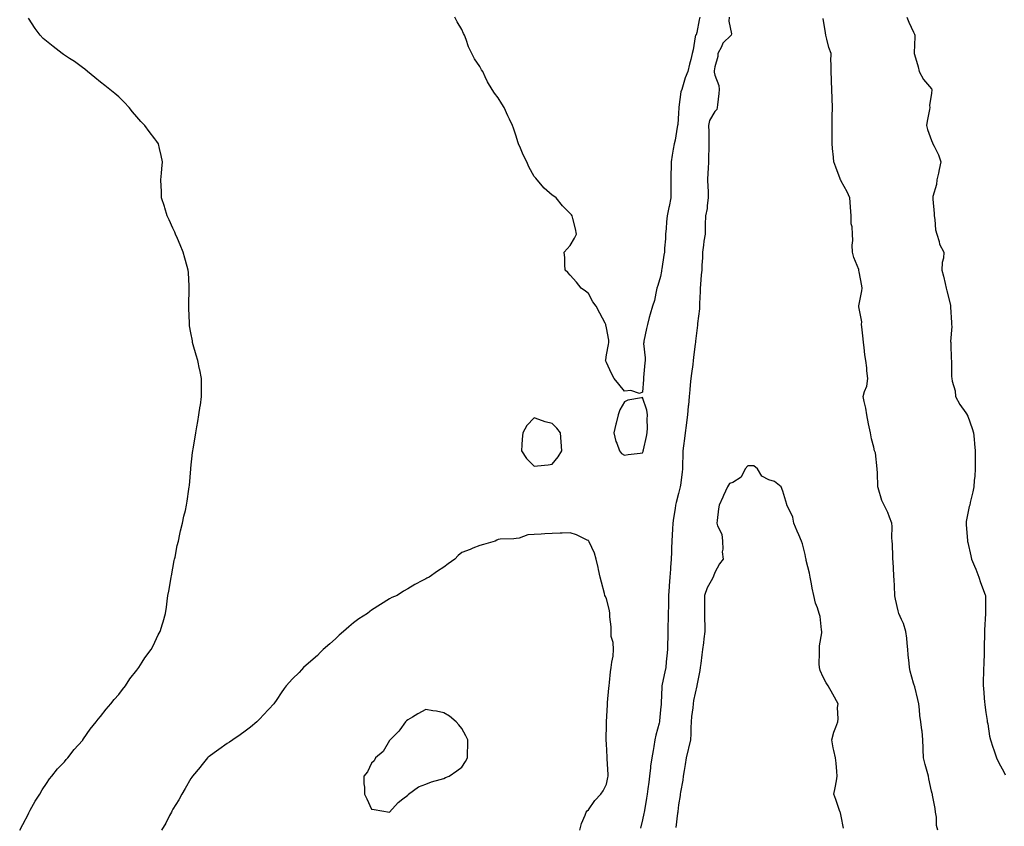
# Model space of a CAD drawing. Units: inches. Extents: x 886643 to 889283, y 7284698 to 7287338.
# Drawn here: x 888053 to 888598, y 7285034 to 7285481 of the extents above; entities that cross this region are included whole.
import ezdxf

# ---------------------------------------------------------------- set-up
doc = ezdxf.new("R2010")
doc.units = ezdxf.units.IN
doc.header["$MEASUREMENT"] = 0
doc.layers.add('Contour_88667284', color=7, linetype='Continuous', true_color=0x730ef5)

msp = doc.modelspace()

# ---------------------------------------------------------------- linework, layer by layer
at = {"layer": 'Contour_88667284'}
for points in [[(888429.76, 7285481.92, 3337), (888429.46, 7285480.5, 3337), (888428.05, 7285473.48, 3337), (888427.71, 7285472.25, 3337), (888427.4, 7285471.92, 3337), (888427.22, 7285471.09, 3337), (888426.01, 7285463.96, 3337), (888425.51, 7285461.92, 3337), (888424.74, 7285458.61, 3337), (888423.99, 7285455.98, 3337), (888423.18, 7285451.92, 3337), (888421.58, 7285448.38, 3337), (888420.61, 7285444.48, 3337), (888419.73, 7285441.92, 3337), (888419.34, 7285440.63, 3337), (888418.22, 7285432.1, 3337), (888418.18, 7285431.92, 3337), (888418.18, 7285431.78, 3337), (888418.05, 7285428.76, 3337), (888417.51, 7285422.46, 3337), (888417.4, 7285421.92, 3337), (888417.22, 7285421.09, 3337), (888416.05, 7285413.91, 3337), (888415.53, 7285411.92, 3337), (888414.99, 7285408.86, 3337), (888414.47, 7285405.5, 3337), (888413.81, 7285401.92, 3337), (888413.81, 7285397.68, 3337), (888413.66, 7285396.3, 3337), (888413.66, 7285391.92, 3337), (888413.77, 7285387.64, 3337), (888413.69, 7285386.29, 3337), (888413.78, 7285381.92, 3337), (888412.81, 7285377.16, 3337), (888412.68, 7285376.55, 3337), (888411.7, 7285371.92, 3337), (888411.34, 7285368.63, 3337), (888411.15, 7285365.02, 3337), (888410.83, 7285361.92, 3337), (888410.79, 7285359.19, 3337), (888410.17, 7285354.04, 3337), (888410.12, 7285351.92, 3337), (888409.83, 7285350.13, 3337), (888408.71, 7285342.57, 3337), (888408.6, 7285341.92, 3337), (888408.52, 7285341.44, 3337), (888408.05, 7285338.38, 3337), (888406.58, 7285333.39, 3337), (888406.05, 7285331.92, 3337), (888405.35, 7285329.22, 3337), (888404.75, 7285325.22, 3337), (888403.61, 7285321.92, 3337), (888402.31, 7285317.65, 3337), (888401.79, 7285315.66, 3337), (888400.73, 7285311.92, 3337), (888400.27, 7285309.69, 3337), (888398.83, 7285302.7, 3337), (888398.68, 7285301.92, 3337), (888398.64, 7285301.32, 3337), (888399.52, 7285293.39, 3337), (888399.46, 7285291.92, 3337), (888399.31, 7285290.66, 3337), (888398.67, 7285282.55, 3337), (888398.6, 7285281.92, 3337), (888398.55, 7285281.42, 3337), (888398.05, 7285274.47, 3337), (888396.34, 7285273.63, 3337), (888391.51, 7285275.38, 3337), (888388.05, 7285274.97, 3337), (888385, 7285278.87, 3337), (888382.33, 7285281.92, 3337), (888380.94, 7285284.81, 3337), (888378.05, 7285290.73, 3337), (888377.69, 7285291.56, 3337), (888377.61, 7285291.92, 3337), (888377.65, 7285292.32, 3337), (888378.05, 7285295.09, 3337), (888379.17, 7285300.8, 3337), (888379.48, 7285301.92, 3337), (888379.36, 7285303.23, 3337), (888378.05, 7285309.92, 3337), (888377.81, 7285311.69, 3337), (888377.76, 7285311.92, 3337), (888377.42, 7285312.55, 3337), (888374.33, 7285318.2, 3337), (888372.35, 7285321.92, 3337), (888370.56, 7285324.43, 3337), (888368.05, 7285329.03, 3337), (888366.48, 7285330.35, 3337), (888364.12, 7285331.92, 3337), (888361.45, 7285335.32, 3337), (888358.05, 7285339.23, 3337), (888356.69, 7285340.56, 3337), (888355.21, 7285341.92, 3337), (888355, 7285344.97, 3337), (888354.95, 7285348.82, 3337), (888354.72, 7285351.92, 3337), (888356.29, 7285353.68, 3337), (888358.05, 7285355.53, 3337), (888360.42, 7285359.55, 3337), (888361.43, 7285361.92, 3337), (888360.86, 7285364.72, 3337), (888359.45, 7285370.52, 3337), (888359.1, 7285371.92, 3337), (888358.67, 7285372.54, 3337), (888358.05, 7285373.37, 3337), (888353.68, 7285377.55, 3337), (888350.29, 7285381.92, 3337), (888348.94, 7285382.81, 3337), (888348.05, 7285383.43, 3337), (888343.52, 7285387.39, 3337), (888339.66, 7285391.92, 3337), (888338.9, 7285392.78, 3337), (888338.05, 7285393.83, 3337), (888335.19, 7285399.06, 3337), (888334.05, 7285401.92, 3337), (888331.92, 7285405.8, 3337), (888330.58, 7285409.39, 3337), (888329.46, 7285411.92, 3337), (888329.06, 7285412.93, 3337), (888328.05, 7285416.15, 3337), (888326.61, 7285420.47, 3337), (888326.14, 7285421.92, 3337), (888324.49, 7285425.48, 3337), (888323.56, 7285427.43, 3337), (888321.54, 7285431.92, 3337), (888320.13, 7285433.99, 3337), (888318.05, 7285437.23, 3337), (888316.02, 7285439.89, 3337), (888314.85, 7285441.92, 3337), (888312.21, 7285446.08, 3337), (888311.02, 7285448.95, 3337), (888309.58, 7285451.92, 3337), (888308.96, 7285452.84, 3337), (888308.05, 7285454.72, 3337), (888305.01, 7285458.88, 3337), (888303.55, 7285461.92, 3337), (888301.66, 7285465.52, 3337), (888300.41, 7285469.56, 3337), (888299.48, 7285471.92, 3337), (888299.01, 7285472.89, 3337), (888298.05, 7285475.18, 3337), (888295.5, 7285479.37, 3337), (888294.12, 7285481.92, 3337)], [(888445.99, 7285481.92, 3336), (888445.86, 7285479.73, 3336), (888447.22, 7285472.74, 3336), (888447.14, 7285471.92, 3336), (888442.45, 7285467.52, 3336), (888441.69, 7285465.56, 3336), (888439.72, 7285461.92, 3336), (888439.79, 7285460.18, 3336), (888438.05, 7285454.46, 3336), (888437.7, 7285452.27, 3336), (888437.65, 7285451.92, 3336), (888437.64, 7285451.51, 3336), (888438.05, 7285449.87, 3336), (888440.31, 7285444.18, 3336), (888440.43, 7285441.92, 3336), (888440.29, 7285439.67, 3336), (888439.5, 7285433.37, 3336), (888439.4, 7285431.92, 3336), (888439.16, 7285430.81, 3336), (888438.05, 7285429.66, 3336), (888435.19, 7285424.78, 3336), (888434.61, 7285421.92, 3336), (888434.67, 7285418.54, 3336), (888434.75, 7285415.22, 3336), (888434.81, 7285411.92, 3336), (888434.76, 7285408.63, 3336), (888434.57, 7285405.4, 3336), (888434.52, 7285401.92, 3336), (888434.39, 7285398.26, 3336), (888434.22, 7285395.75, 3336), (888434.09, 7285391.92, 3336), (888434.21, 7285388.08, 3336), (888434.32, 7285385.65, 3336), (888434.44, 7285381.92, 3336), (888433.83, 7285377.7, 3336), (888433.84, 7285376.13, 3336), (888432.98, 7285371.92, 3336), (888432.79, 7285367.17, 3336), (888432.81, 7285366.68, 3336), (888432.64, 7285361.92, 3336), (888432.01, 7285357.96, 3336), (888431.84, 7285355.71, 3336), (888431.32, 7285351.92, 3336), (888431.28, 7285348.7, 3336), (888430.84, 7285344.71, 3336), (888430.8, 7285341.92, 3336), (888430.59, 7285339.38, 3336), (888430.07, 7285333.94, 3336), (888429.91, 7285331.92, 3336), (888429.87, 7285330.1, 3336), (888429.64, 7285323.51, 3336), (888429.61, 7285321.92, 3336), (888429.51, 7285320.46, 3336), (888428.55, 7285312.42, 3336), (888428.52, 7285311.92, 3336), (888428.43, 7285311.54, 3336), (888428.05, 7285308.6, 3336), (888427.39, 7285302.58, 3336), (888427.3, 7285301.92, 3336), (888427.2, 7285301.07, 3336), (888426.32, 7285293.65, 3336), (888426.12, 7285291.92, 3336), (888425.85, 7285289.72, 3336), (888425.21, 7285284.76, 3336), (888424.86, 7285281.92, 3336), (888424.49, 7285278.36, 3336), (888424.25, 7285275.72, 3336), (888423.84, 7285271.92, 3336), (888423.41, 7285267.28, 3336), (888423.34, 7285266.63, 3336), (888422.91, 7285261.92, 3336), (888422.39, 7285257.57, 3336), (888422.11, 7285255.98, 3336), (888421.57, 7285251.92, 3336), (888421.2, 7285248.78, 3336), (888420.75, 7285244.62, 3336), (888420.43, 7285241.92, 3336), (888420.33, 7285239.64, 3336), (888420.21, 7285234.08, 3336), (888420.12, 7285231.92, 3336), (888419.91, 7285230.05, 3336), (888419.04, 7285222.91, 3336), (888418.93, 7285221.92, 3336), (888418.77, 7285221.2, 3336), (888418.05, 7285218.32, 3336), (888416.67, 7285213.31, 3336), (888416.33, 7285211.92, 3336), (888416.04, 7285209.91, 3336), (888415.25, 7285204.72, 3336), (888414.86, 7285201.92, 3336), (888414.69, 7285198.56, 3336), (888414.51, 7285195.46, 3336), (888414.33, 7285191.92, 3336), (888414.14, 7285188.01, 3336), (888414.04, 7285185.92, 3336), (888413.84, 7285181.92, 3336), (888413.54, 7285177.41, 3336), (888413.46, 7285176.51, 3336), (888413.15, 7285171.92, 3336), (888412.82, 7285167.15, 3336), (888412.79, 7285166.66, 3336), (888412.46, 7285161.92, 3336), (888412.4, 7285157.57, 3336), (888412.37, 7285156.24, 3336), (888412.3, 7285151.92, 3336), (888412.21, 7285147.77, 3336), (888412.13, 7285146, 3336), (888412.02, 7285141.92, 3336), (888411.97, 7285137.99, 3336), (888411.85, 7285135.73, 3336), (888411.8, 7285131.92, 3336), (888411.43, 7285128.54, 3336), (888411.18, 7285125.05, 3336), (888410.86, 7285121.92, 3336), (888410.34, 7285119.63, 3336), (888408.96, 7285112.83, 3336), (888408.76, 7285111.92, 3336), (888408.71, 7285111.26, 3336), (888408.3, 7285102.16, 3336), (888408.28, 7285101.92, 3336), (888408.27, 7285101.71, 3336), (888408.05, 7285098.61, 3336), (888407.49, 7285092.48, 3336), (888407.44, 7285091.92, 3336), (888407.25, 7285091.13, 3336), (888405.49, 7285084.48, 3336), (888404.93, 7285081.92, 3336), (888404.31, 7285078.18, 3336), (888403.96, 7285076, 3336), (888403.26, 7285071.92, 3336), (888402.52, 7285067.45, 3336), (888402.51, 7285066.37, 3336), (888401.94, 7285061.92, 3336), (888401.5, 7285058.47, 3336), (888400.96, 7285054.82, 3336), (888400.57, 7285051.92, 3336), (888400.23, 7285049.73, 3336), (888399.05, 7285042.93, 3336), (888398.89, 7285041.92, 3336), (888398.76, 7285041.22, 3336), (888398.05, 7285037.65, 3336), (888396.92, 7285033.04, 3336)], [(888544.44, 7285481.92, 3337), (888545.39, 7285479.25, 3337), (888548.05, 7285473.6, 3337), (888548.62, 7285472.5, 3337), (888548.7, 7285471.92, 3337), (888548.82, 7285471.15, 3337), (888548.4, 7285462.27, 3337), (888548.49, 7285461.92, 3337), (888548.65, 7285461.32, 3337), (888550.65, 7285454.53, 3337), (888551.26, 7285451.92, 3337), (888553.53, 7285447.4, 3337), (888558.05, 7285442.29, 3337), (888558.2, 7285442.08, 3337), (888558.3, 7285441.92, 3337), (888558.25, 7285441.71, 3337), (888558.05, 7285439.94, 3337), (888556.98, 7285432.99, 3337), (888557.1, 7285431.92, 3337), (888556.93, 7285430.81, 3337), (888555.56, 7285424.41, 3337), (888555.25, 7285421.92, 3337), (888555.87, 7285419.73, 3337), (888558.05, 7285413.76, 3337), (888558.57, 7285412.44, 3337), (888558.82, 7285411.92, 3337), (888559.41, 7285410.56, 3337), (888561.85, 7285405.73, 3337), (888563.12, 7285401.92, 3337), (888562.27, 7285397.7, 3337), (888561.81, 7285395.69, 3337), (888561.03, 7285391.92, 3337), (888560.7, 7285389.27, 3337), (888558.82, 7285382.69, 3337), (888558.69, 7285381.92, 3337), (888558.73, 7285381.24, 3337), (888559.48, 7285373.36, 3337), (888559.57, 7285371.92, 3337), (888559.91, 7285370.05, 3337), (888560.32, 7285364.19, 3337), (888560.88, 7285361.92, 3337), (888562.26, 7285357.71, 3337), (888562.5, 7285356.37, 3337), (888564.84, 7285351.92, 3337), (888564.66, 7285348.52, 3337), (888563.85, 7285346.12, 3337), (888563.71, 7285341.92, 3337), (888564.65, 7285338.52, 3337), (888565.52, 7285334.45, 3337), (888566.15, 7285331.92, 3337), (888566.57, 7285330.44, 3337), (888568.05, 7285324.72, 3337), (888568.52, 7285322.39, 3337), (888568.55, 7285321.92, 3337), (888568.58, 7285321.38, 3337), (888569.09, 7285312.96, 3337), (888569.15, 7285311.92, 3337), (888569.26, 7285310.71, 3337), (888568.62, 7285302.5, 3337), (888568.7, 7285301.92, 3337), (888568.79, 7285301.18, 3337), (888568.88, 7285292.74, 3337), (888569.01, 7285291.92, 3337), (888569.15, 7285290.83, 3337), (888569.15, 7285283.01, 3337), (888569.32, 7285281.92, 3337), (888569.46, 7285280.51, 3337), (888571.19, 7285275.06, 3337), (888571.38, 7285271.92, 3337), (888573.69, 7285267.56, 3337), (888576.95, 7285263.02, 3337), (888577.69, 7285261.92, 3337), (888577.81, 7285261.68, 3337), (888578.05, 7285261.14, 3337), (888580.49, 7285254.36, 3337), (888581.28, 7285251.92, 3337), (888581.59, 7285248.38, 3337), (888581.84, 7285245.71, 3337), (888582.13, 7285241.92, 3337), (888582.17, 7285237.8, 3337), (888582.24, 7285236.11, 3337), (888582.27, 7285231.92, 3337), (888582.03, 7285227.95, 3337), (888581.72, 7285225.58, 3337), (888581.46, 7285221.92, 3337), (888580.82, 7285219.16, 3337), (888579.49, 7285213.36, 3337), (888579.16, 7285211.92, 3337), (888578.92, 7285211.05, 3337), (888578.05, 7285207.35, 3337), (888577.18, 7285202.79, 3337), (888577.13, 7285201.92, 3337), (888577.3, 7285201.17, 3337), (888577.87, 7285192.1, 3337), (888577.9, 7285191.92, 3337), (888577.93, 7285191.79, 3337), (888578.05, 7285191.17, 3337), (888579.86, 7285183.74, 3337), (888580.24, 7285181.92, 3337), (888581.89, 7285178.08, 3337), (888582.64, 7285176.51, 3337), (888584.31, 7285171.92, 3337), (888585.14, 7285169.01, 3337), (888587.72, 7285162.24, 3337), (888587.83, 7285161.92, 3337), (888587.84, 7285161.71, 3337), (888587.96, 7285152.01, 3337), (888587.96, 7285151.92, 3337), (888587.96, 7285151.83, 3337), (888587.38, 7285142.59, 3337), (888587.36, 7285141.92, 3337), (888587.33, 7285141.21, 3337), (888587.16, 7285132.81, 3337), (888587.13, 7285131.92, 3337), (888587.11, 7285130.98, 3337), (888586.9, 7285123.06, 3337), (888586.89, 7285121.92, 3337), (888586.85, 7285120.72, 3337), (888586.66, 7285113.32, 3337), (888586.62, 7285111.92, 3337), (888586.75, 7285110.62, 3337), (888587.42, 7285102.55, 3337), (888587.47, 7285101.92, 3337), (888587.54, 7285101.41, 3337), (888588.05, 7285097.16, 3337), (888588.76, 7285092.63, 3337), (888588.89, 7285091.92, 3337), (888589.13, 7285090.85, 3337), (888590.19, 7285084.07, 3337), (888590.75, 7285081.92, 3337), (888592.02, 7285077.95, 3337), (888592.48, 7285076.34, 3337), (888594.07, 7285071.92, 3337), (888595.33, 7285069.21, 3337), (888598.05, 7285064.19, 3337), (888598.73, 7285062.59, 3337)], [(888053.25, 7285031.92, 3336), (888054.94, 7285035.03, 3336), (888058.05, 7285040.95, 3336), (888058.36, 7285041.61, 3336), (888058.52, 7285041.92, 3336), (888059.13, 7285042.99, 3336), (888061.9, 7285048.06, 3336), (888064.31, 7285051.92, 3336), (888065.65, 7285054.32, 3336), (888068.05, 7285057.85, 3336), (888069.67, 7285060.3, 3336), (888071.08, 7285061.92, 3336), (888074.15, 7285065.82, 3336), (888078.05, 7285069.87, 3336), (888078.97, 7285070.99, 3336), (888079.85, 7285071.92, 3336), (888083.43, 7285076.54, 3336), (888088.05, 7285081.67, 3336), (888088.15, 7285081.82, 3336), (888088.23, 7285081.92, 3336), (888088.65, 7285082.52, 3336), (888092.2, 7285087.77, 3336), (888095.58, 7285091.92, 3336), (888096.64, 7285093.34, 3336), (888098.05, 7285094.84, 3336), (888101.06, 7285098.91, 3336), (888103.75, 7285101.92, 3336), (888105.61, 7285104.36, 3336), (888108.05, 7285107, 3336), (888110.07, 7285109.9, 3336), (888111.78, 7285111.92, 3336), (888114.25, 7285115.72, 3336), (888118.05, 7285120.5, 3336), (888118.64, 7285121.33, 3336), (888119.15, 7285121.92, 3336), (888121.07, 7285124.94, 3336), (888122.55, 7285127.42, 3336), (888126.05, 7285131.92, 3336), (888126.68, 7285133.3, 3336), (888128.05, 7285135.98, 3336), (888129.91, 7285140.05, 3336), (888130.97, 7285141.92, 3336), (888132.27, 7285146.14, 3336), (888132.64, 7285147.33, 3336), (888134, 7285151.92, 3336), (888134.51, 7285155.46, 3336), (888134.82, 7285158.7, 3336), (888135.28, 7285161.92, 3336), (888135.72, 7285164.24, 3336), (888136.88, 7285170.76, 3336), (888137.1, 7285171.92, 3336), (888137.25, 7285172.72, 3336), (888138.05, 7285177.01, 3336), (888138.82, 7285181.15, 3336), (888138.98, 7285181.92, 3336), (888139.27, 7285183.14, 3336), (888140.49, 7285189.48, 3336), (888141.08, 7285191.92, 3336), (888141.97, 7285195.85, 3336), (888142.3, 7285197.67, 3336), (888143.44, 7285201.92, 3336), (888144.2, 7285205.77, 3336), (888145, 7285208.87, 3336), (888145.67, 7285211.92, 3336), (888145.93, 7285214.04, 3336), (888146.91, 7285220.79, 3336), (888147.06, 7285221.92, 3336), (888147.17, 7285222.81, 3336), (888148, 7285231.87, 3336), (888148, 7285231.92, 3336), (888148.01, 7285231.96, 3336), (888148.05, 7285232.4, 3336), (888148.98, 7285240.98, 3336), (888149.05, 7285241.92, 3336), (888149.24, 7285243.11, 3336), (888150.45, 7285249.52, 3336), (888150.81, 7285251.92, 3336), (888151.33, 7285255.2, 3336), (888151.89, 7285258.07, 3336), (888152.49, 7285261.92, 3336), (888153.2, 7285266.77, 3336), (888153.25, 7285267.12, 3336), (888153.91, 7285271.92, 3336), (888153.89, 7285276.08, 3336), (888153.89, 7285277.76, 3336), (888153.91, 7285281.92, 3336), (888152.91, 7285286.78, 3336), (888152.84, 7285287.13, 3336), (888151.86, 7285291.92, 3336), (888151.01, 7285294.88, 3336), (888149.36, 7285300.61, 3336), (888148.99, 7285301.92, 3336), (888148.85, 7285302.72, 3336), (888148.05, 7285307.15, 3336), (888147.32, 7285311.19, 3336), (888147.21, 7285311.92, 3336), (888147.16, 7285312.81, 3336), (888146.91, 7285320.79, 3336), (888146.84, 7285321.92, 3336), (888146.82, 7285323.15, 3336), (888147.08, 7285330.95, 3336), (888147.06, 7285331.92, 3336), (888146.98, 7285332.99, 3336), (888146.7, 7285340.57, 3336), (888146.6, 7285341.92, 3336), (888146, 7285343.96, 3336), (888144.66, 7285348.53, 3336), (888143.67, 7285351.92, 3336), (888142, 7285355.87, 3336), (888140.55, 7285359.42, 3336), (888139.5, 7285361.92, 3336), (888139.07, 7285362.94, 3336), (888138.05, 7285365.21, 3336), (888135.92, 7285369.79, 3336), (888134.93, 7285371.92, 3336), (888133.53, 7285376.44, 3336), (888133.32, 7285377.18, 3336), (888131.78, 7285381.92, 3336), (888131.76, 7285385.62, 3336), (888131.56, 7285388.4, 3336), (888131.47, 7285391.92, 3336), (888131.82, 7285395.69, 3336), (888131.9, 7285398.07, 3336), (888132.33, 7285401.92, 3336), (888131.61, 7285405.48, 3336), (888130.7, 7285409.26, 3336), (888130.13, 7285411.92, 3336), (888129.2, 7285413.07, 3336), (888128.05, 7285414.58, 3336), (888124.83, 7285418.71, 3336), (888122.47, 7285421.92, 3336), (888120.31, 7285424.19, 3336), (888118.05, 7285426.79, 3336), (888115.72, 7285429.6, 3336), (888113.85, 7285431.92, 3336), (888111.04, 7285434.91, 3336), (888108.05, 7285437.85, 3336), (888105.87, 7285439.74, 3336), (888103.09, 7285441.92, 3336), (888100.3, 7285444.17, 3336), (888098.05, 7285445.92, 3336), (888094.78, 7285448.65, 3336), (888090.8, 7285451.92, 3336), (888089.31, 7285453.18, 3336), (888088.05, 7285454.14, 3336), (888083.59, 7285457.46, 3336), (888080.86, 7285459.11, 3336), (888078.05, 7285460.89, 3336), (888077.47, 7285461.34, 3336), (888076.72, 7285461.92, 3336), (888071.82, 7285465.69, 3336), (888068.05, 7285468.61, 3336), (888066.31, 7285470.18, 3336), (888064.66, 7285471.92, 3336), (888061.84, 7285475.71, 3336), (888058.05, 7285481.41, 3336)], [(888561.55, 7285031.92, 3336), (888560.76, 7285034.63, 3336), (888560.83, 7285039.15, 3336), (888560.32, 7285041.92, 3336), (888560.02, 7285043.89, 3336), (888558.59, 7285051.38, 3336), (888558.5, 7285051.92, 3336), (888558.37, 7285052.24, 3336), (888558.05, 7285053.59, 3336), (888556.58, 7285060.45, 3336), (888556.27, 7285061.92, 3336), (888555.63, 7285064.34, 3336), (888554.49, 7285068.37, 3336), (888553.58, 7285071.92, 3336), (888553.42, 7285076.55, 3336), (888553.44, 7285077.31, 3336), (888553.25, 7285081.92, 3336), (888552.81, 7285086.68, 3336), (888552.64, 7285087.33, 3336), (888552.07, 7285091.92, 3336), (888551.64, 7285095.51, 3336), (888551.44, 7285098.53, 3336), (888551.08, 7285101.92, 3336), (888550.48, 7285104.35, 3336), (888548.7, 7285111.27, 3336), (888548.54, 7285111.92, 3336), (888548.4, 7285112.27, 3336), (888548.05, 7285113.34, 3336), (888546.15, 7285120.02, 3336), (888545.77, 7285121.92, 3336), (888545.57, 7285124.4, 3336), (888545.17, 7285129.04, 3336), (888544.93, 7285131.92, 3336), (888544.54, 7285135.44, 3336), (888544.28, 7285138.14, 3336), (888543.84, 7285141.92, 3336), (888542.52, 7285146.39, 3336), (888541.4, 7285148.57, 3336), (888540.01, 7285151.92, 3336), (888539.58, 7285153.45, 3336), (888538.05, 7285159.9, 3336), (888537.76, 7285161.63, 3336), (888537.71, 7285161.92, 3336), (888537.67, 7285162.3, 3336), (888537.29, 7285171.16, 3336), (888537.19, 7285171.92, 3336), (888537.12, 7285172.85, 3336), (888536.82, 7285180.69, 3336), (888536.7, 7285181.92, 3336), (888536.59, 7285183.38, 3336), (888536.45, 7285190.32, 3336), (888536.3, 7285191.92, 3336), (888536.13, 7285193.84, 3336), (888536.2, 7285200.07, 3336), (888535.98, 7285201.92, 3336), (888534.69, 7285205.28, 3336), (888533.92, 7285207.79, 3336), (888531.85, 7285211.92, 3336), (888530.59, 7285214.46, 3336), (888528.55, 7285221.42, 3336), (888528.36, 7285221.92, 3336), (888528.33, 7285222.19, 3336), (888528.05, 7285229.52, 3336), (888527.97, 7285231.92, 3336), (888527.95, 7285232.03, 3336), (888527.01, 7285240.88, 3336), (888526.54, 7285241.92, 3336), (888526.11, 7285243.86, 3336), (888524.77, 7285248.64, 3336), (888524.16, 7285251.92, 3336), (888523.09, 7285256.88, 3336), (888523.07, 7285256.94, 3336), (888522.25, 7285261.92, 3336), (888521.63, 7285265.5, 3336), (888520.75, 7285269.21, 3336), (888520.23, 7285271.92, 3336), (888520.92, 7285274.79, 3336), (888522.18, 7285277.79, 3336), (888522.77, 7285281.92, 3336), (888522.24, 7285286.11, 3336), (888522.18, 7285287.79, 3336), (888521.73, 7285291.92, 3336), (888521.19, 7285295.05, 3336), (888520.78, 7285299.2, 3336), (888520.37, 7285301.92, 3336), (888520.13, 7285304, 3336), (888519.48, 7285310.49, 3336), (888519.32, 7285311.92, 3336), (888519.36, 7285313.23, 3336), (888518.05, 7285320.79, 3336), (888517.83, 7285321.71, 3336), (888517.8, 7285321.92, 3336), (888517.82, 7285322.14, 3336), (888518.05, 7285323.07, 3336), (888519.51, 7285330.46, 3336), (888519.67, 7285331.92, 3336), (888519.44, 7285333.31, 3336), (888518.05, 7285341.03, 3336), (888517.88, 7285341.74, 3336), (888517.85, 7285341.92, 3336), (888517.76, 7285342.2, 3336), (888515.03, 7285348.9, 3336), (888514.31, 7285351.92, 3336), (888514.17, 7285355.8, 3336), (888514.4, 7285358.28, 3336), (888514.22, 7285361.92, 3336), (888514.05, 7285365.92, 3336), (888513.62, 7285367.49, 3336), (888513.5, 7285371.92, 3336), (888513.17, 7285376.8, 3336), (888513.19, 7285377.06, 3336), (888512.73, 7285381.92, 3336), (888511.35, 7285385.22, 3336), (888508.05, 7285391.2, 3336), (888507.82, 7285391.69, 3336), (888507.72, 7285391.92, 3336), (888507.52, 7285392.45, 3336), (888504.98, 7285398.84, 3336), (888503.93, 7285401.92, 3336), (888503.51, 7285406.46, 3336), (888503.42, 7285407.29, 3336), (888502.99, 7285411.92, 3336), (888502.98, 7285416.85, 3336), (888502.95, 7285417.02, 3336), (888502.94, 7285421.92, 3336), (888503.03, 7285426.9, 3336), (888503.02, 7285426.95, 3336), (888503.13, 7285431.92, 3336), (888502.98, 7285436.85, 3336), (888502.98, 7285436.99, 3336), (888502.84, 7285441.92, 3336), (888502.57, 7285446.44, 3336), (888502.61, 7285447.36, 3336), (888502.4, 7285451.92, 3336), (888502.47, 7285456.34, 3336), (888502.3, 7285457.67, 3336), (888502.4, 7285461.92, 3336), (888501.25, 7285465.12, 3336), (888500.16, 7285469.81, 3336), (888499.53, 7285471.92, 3336), (888499.37, 7285473.24, 3336), (888498.05, 7285481.29, 3336)], [(888509.23, 7285033.1, 3335), (888508.05, 7285039.63, 3335), (888507.67, 7285041.54, 3335), (888507.47, 7285041.92, 3335), (888507.17, 7285042.8, 3335), (888505.02, 7285048.89, 3335), (888504.04, 7285051.92, 3335), (888504.63, 7285055.34, 3335), (888505.38, 7285059.24, 3335), (888505.84, 7285061.92, 3335), (888505.54, 7285064.43, 3335), (888505.17, 7285069.05, 3335), (888504.8, 7285071.92, 3335), (888503.98, 7285075.99, 3335), (888503.57, 7285077.44, 3335), (888502.82, 7285081.92, 3335), (888503.86, 7285086.12, 3335), (888505.11, 7285088.97, 3335), (888506.09, 7285091.92, 3335), (888506.41, 7285093.56, 3335), (888506.01, 7285099.88, 3335), (888506.27, 7285101.92, 3335), (888503.34, 7285107.21, 3335), (888500.73, 7285111.92, 3335), (888499.7, 7285113.56, 3335), (888498.05, 7285116.64, 3335), (888496.43, 7285120.3, 3335), (888495.95, 7285121.92, 3335), (888495.92, 7285124.05, 3335), (888496.1, 7285129.97, 3335), (888496.07, 7285131.92, 3335), (888496.04, 7285133.93, 3335), (888497.28, 7285141.15, 3335), (888497.26, 7285141.92, 3335), (888497.05, 7285142.93, 3335), (888496.37, 7285150.24, 3335), (888495.88, 7285151.92, 3335), (888494.96, 7285155.02, 3335), (888493.8, 7285157.67, 3335), (888492.95, 7285161.92, 3335), (888492.02, 7285165.88, 3335), (888491.67, 7285168.31, 3335), (888490.93, 7285171.92, 3335), (888490.4, 7285174.27, 3335), (888488.72, 7285181.26, 3335), (888488.56, 7285181.92, 3335), (888488.48, 7285182.35, 3335), (888488.05, 7285184.56, 3335), (888486.55, 7285190.43, 3335), (888486.04, 7285191.92, 3335), (888484.55, 7285195.43, 3335), (888483.67, 7285197.54, 3335), (888481.73, 7285201.92, 3335), (888481.29, 7285205.16, 3335), (888478.05, 7285211.69, 3335), (888477.94, 7285211.81, 3335), (888477.91, 7285211.92, 3335), (888477.84, 7285212.13, 3335), (888475.65, 7285219.53, 3335), (888474.78, 7285221.92, 3335), (888471.07, 7285224.95, 3335), (888468.05, 7285225.9, 3335), (888464.06, 7285227.94, 3335), (888461.74, 7285231.92, 3335), (888459.71, 7285233.57, 3335), (888458.05, 7285233.65, 3335), (888456.43, 7285233.54, 3335), (888454.9, 7285231.92, 3335), (888452.59, 7285227.38, 3335), (888448.05, 7285224.48, 3335), (888446.2, 7285223.77, 3335), (888445.13, 7285221.92, 3335), (888442.83, 7285217.14, 3335), (888442.47, 7285216.34, 3335), (888440.46, 7285211.92, 3335), (888440.11, 7285209.86, 3335), (888439.41, 7285203.29, 3335), (888439.21, 7285201.92, 3335), (888439.52, 7285200.45, 3335), (888441.87, 7285195.74, 3335), (888442.24, 7285191.92, 3335), (888442.52, 7285187.46, 3335), (888442.18, 7285186.05, 3335), (888442.67, 7285181.92, 3335), (888440.6, 7285179.37, 3335), (888438.05, 7285174.52, 3335), (888437.35, 7285172.61, 3335), (888437.09, 7285171.92, 3335), (888436.1, 7285169.98, 3335), (888433.87, 7285166.1, 3335), (888432.27, 7285161.92, 3335), (888432.37, 7285157.6, 3335), (888432.32, 7285156.19, 3335), (888432.44, 7285151.92, 3335), (888432.44, 7285147.53, 3335), (888432.61, 7285146.48, 3335), (888432.6, 7285141.92, 3335), (888432.03, 7285137.94, 3335), (888431.71, 7285135.58, 3335), (888431.19, 7285131.92, 3335), (888430.92, 7285129.05, 3335), (888430.27, 7285124.14, 3335), (888430.04, 7285121.92, 3335), (888429.7, 7285120.27, 3335), (888428.05, 7285112.01, 3335), (888428.04, 7285111.92, 3335), (888428.03, 7285111.9, 3335), (888426.31, 7285103.66, 3335), (888426.05, 7285101.92, 3335), (888425.84, 7285099.71, 3335), (888425.16, 7285094.81, 3335), (888424.91, 7285091.92, 3335), (888424.72, 7285088.59, 3335), (888424.72, 7285085.24, 3335), (888424.52, 7285081.92, 3335), (888423.53, 7285077.4, 3335), (888423.37, 7285076.6, 3335), (888422.29, 7285071.92, 3335), (888421.64, 7285068.33, 3335), (888421.04, 7285064.91, 3335), (888420.51, 7285061.92, 3335), (888420.35, 7285059.63, 3335), (888419.04, 7285052.91, 3335), (888418.95, 7285051.92, 3335), (888418.85, 7285051.12, 3335), (888418.05, 7285045.98, 3335), (888417.63, 7285042.34, 3335), (888417.57, 7285041.92, 3335), (888417.48, 7285041.34, 3335), (888416.51, 7285033.45, 3335)], [(888363.4, 7285031.92, 3337), (888364.32, 7285035.65, 3337), (888366.37, 7285040.24, 3337), (888366.93, 7285041.92, 3337), (888367.37, 7285042.59, 3337), (888368.05, 7285043.24, 3337), (888371.67, 7285048.3, 3337), (888375.01, 7285051.92, 3337), (888376.21, 7285053.77, 3337), (888378.05, 7285057.5, 3337), (888378.88, 7285061.09, 3337), (888379.03, 7285061.92, 3337), (888378.99, 7285062.86, 3337), (888378.5, 7285071.47, 3337), (888378.48, 7285071.92, 3337), (888378.46, 7285072.33, 3337), (888378.05, 7285079.67, 3337), (888377.89, 7285081.76, 3337), (888377.9, 7285081.92, 3337), (888377.9, 7285082.08, 3337), (888378.05, 7285090.49, 3337), (888378.07, 7285091.9, 3337), (888378.08, 7285091.95, 3337), (888378.61, 7285101.36, 3337), (888378.64, 7285101.92, 3337), (888378.7, 7285102.56, 3337), (888379.39, 7285110.58, 3337), (888379.51, 7285111.92, 3337), (888379.8, 7285113.68, 3337), (888380.3, 7285119.67, 3337), (888380.75, 7285121.92, 3337), (888381.05, 7285124.92, 3337), (888381.72, 7285128.25, 3337), (888382, 7285131.92, 3337), (888381.88, 7285135.75, 3337), (888380.77, 7285139.2, 3337), (888380.61, 7285141.92, 3337), (888380.62, 7285144.49, 3337), (888379.9, 7285150.07, 3337), (888379.91, 7285151.92, 3337), (888379.73, 7285153.6, 3337), (888378.05, 7285159.97, 3337), (888377.5, 7285161.36, 3337), (888377.26, 7285161.92, 3337), (888376.97, 7285163, 3337), (888375.29, 7285169.17, 3337), (888374.58, 7285171.92, 3337), (888373.67, 7285176.3, 3337), (888373.49, 7285177.36, 3337), (888372.46, 7285181.92, 3337), (888371.41, 7285185.28, 3337), (888368.44, 7285191.54, 3337), (888368.28, 7285191.92, 3337), (888368.2, 7285192.08, 3337), (888368.05, 7285192.26, 3337), (888367.48, 7285192.49, 3337), (888361.54, 7285195.41, 3337), (888358.05, 7285196.49, 3337), (888353.55, 7285196.42, 3337), (888352.43, 7285196.3, 3337), (888348.05, 7285196.25, 3337), (888343.92, 7285196.05, 3337), (888341.95, 7285195.82, 3337), (888338.05, 7285195.6, 3337), (888334.56, 7285195.41, 3337), (888329.76, 7285193.64, 3337), (888328.05, 7285193.48, 3337), (888326.72, 7285193.26, 3337), (888319.21, 7285193.08, 3337), (888318.05, 7285192.91, 3337), (888317.45, 7285192.52, 3337), (888316.38, 7285191.92, 3337), (888309.94, 7285190.03, 3337), (888308.05, 7285189.49, 3337), (888304.08, 7285187.96, 3337), (888302.61, 7285187.37, 3337), (888298.05, 7285185.68, 3337), (888296.03, 7285183.94, 3337), (888294.09, 7285181.92, 3337), (888290.52, 7285179.45, 3337), (888288.05, 7285177.62, 3337), (888284.62, 7285175.35, 3337), (888279.87, 7285171.92, 3337), (888278.6, 7285171.37, 3337), (888278.05, 7285171.13, 3337), (888276.28, 7285170.15, 3337), (888272.07, 7285167.91, 3337), (888268.05, 7285165.51, 3337), (888265.8, 7285164.18, 3337), (888262.29, 7285161.92, 3337), (888259.3, 7285160.66, 3337), (888258.05, 7285160.08, 3337), (888253.06, 7285156.91, 3337), (888253, 7285156.87, 3337), (888248.05, 7285153.64, 3337), (888247.05, 7285152.93, 3337), (888245.72, 7285151.92, 3337), (888241.05, 7285148.92, 3337), (888238.05, 7285146.73, 3337), (888235.44, 7285144.53, 3337), (888232.52, 7285141.92, 3337), (888230.15, 7285139.82, 3337), (888228.05, 7285137.81, 3337), (888224.89, 7285135.08, 3337), (888221.27, 7285131.92, 3337), (888219.63, 7285130.34, 3337), (888218.05, 7285128.66, 3337), (888214.44, 7285125.52, 3337), (888210.42, 7285121.92, 3337), (888209.27, 7285120.7, 3337), (888208.05, 7285119.28, 3337), (888204.31, 7285115.66, 3337), (888200.71, 7285111.92, 3337), (888199.58, 7285110.4, 3337), (888198.05, 7285108, 3337), (888195.6, 7285104.37, 3337), (888194.02, 7285101.92, 3337), (888191.13, 7285098.84, 3337), (888188.05, 7285095.54, 3337), (888186.29, 7285093.68, 3337), (888184.53, 7285091.92, 3337), (888180.96, 7285089.01, 3337), (888178.05, 7285086.77, 3337), (888175.29, 7285084.67, 3337), (888171.22, 7285081.92, 3337), (888169.32, 7285080.65, 3337), (888168.05, 7285079.88, 3337), (888163.42, 7285076.56, 3337), (888160.97, 7285074.84, 3337), (888158.05, 7285072.78, 3337), (888157.61, 7285072.37, 3337), (888157.15, 7285071.92, 3337), (888153.59, 7285067.47, 3337), (888153.11, 7285066.86, 3337), (888148.98, 7285061.92, 3337), (888148.62, 7285061.35, 3337), (888148.05, 7285060.56, 3337), (888144.92, 7285055.05, 3337), (888142.94, 7285051.92, 3337), (888141.26, 7285048.72, 3337), (888138.05, 7285043.5, 3337), (888137.51, 7285042.46, 3337), (888137.21, 7285041.92, 3337), (888136.27, 7285040.13, 3337), (888134.09, 7285035.88, 3337), (888131.82, 7285031.92, 3337)]]:
    msp.add_polyline3d(points, dxfattribs=at)
for points in [[(888398.05, 7285240.76, 3337), (888398.35, 7285241.62, 3337), (888398.43, 7285241.92, 3337), (888398.54, 7285242.41, 3337), (888400.16, 7285249.81, 3337), (888400.63, 7285251.92, 3337), (888400.82, 7285254.68, 3337), (888400.64, 7285259.33, 3337), (888400.85, 7285261.92, 3337), (888400.5, 7285264.36, 3337), (888398.05, 7285271.5, 3337), (888397.42, 7285271.29, 3337), (888389.97, 7285270.01, 3337), (888388.05, 7285268.97, 3337), (888385.43, 7285264.54, 3337), (888384.64, 7285261.92, 3337), (888383.4, 7285257.27, 3337), (888383.21, 7285256.76, 3337), (888382.24, 7285251.92, 3337), (888383.3, 7285247.17, 3337), (888383.78, 7285246.2, 3337), (888385.23, 7285241.92, 3337), (888386.48, 7285240.36, 3337), (888388.05, 7285239.61, 3337), (888390.07, 7285239.9, 3337), (888396.71, 7285240.58, 3337)], [(888348.05, 7285234.52, 3337), (888351.3, 7285238.67, 3337), (888353.37, 7285241.92, 3337), (888353, 7285246.86, 3337), (888352.98, 7285246.99, 3337), (888352.56, 7285251.92, 3337), (888350.57, 7285254.44, 3337), (888348.05, 7285256.96, 3337), (888344.14, 7285258.01, 3337), (888340.73, 7285259.23, 3337), (888338.05, 7285260.11, 3337), (888334.08, 7285255.88, 3337), (888331.72, 7285251.92, 3337), (888331.5, 7285248.46, 3337), (888331.32, 7285245.19, 3337), (888331.07, 7285241.92, 3337), (888333.77, 7285237.64, 3337), (888338.05, 7285233.48, 3337), (888339.83, 7285233.7, 3337), (888345.76, 7285234.21, 3337)], [(888258.05, 7285041.92, 3338), (888262.68, 7285047.29, 3338), (888265.36, 7285049.22, 3338), (888268.05, 7285051.29, 3338), (888268.28, 7285051.69, 3338), (888268.55, 7285051.92, 3338), (888274.07, 7285055.89, 3338), (888278.05, 7285057.42, 3338), (888281.19, 7285058.79, 3338), (888286.04, 7285059.91, 3338), (888288.05, 7285060.57, 3338), (888288.9, 7285061.07, 3338), (888290.97, 7285061.92, 3338), (888295.22, 7285064.74, 3338), (888298.05, 7285066.87, 3338), (888300.01, 7285069.97, 3338), (888301.13, 7285071.92, 3338), (888301.13, 7285075.01, 3338), (888301.3, 7285078.67, 3338), (888301.33, 7285081.92, 3338), (888300.23, 7285084.1, 3338), (888298.05, 7285088.2, 3338), (888296.31, 7285090.18, 3338), (888294.96, 7285091.92, 3338), (888291.11, 7285094.99, 3338), (888288.05, 7285096.97, 3338), (888283.9, 7285097.78, 3338), (888281.93, 7285098.04, 3338), (888278.05, 7285098.7, 3338), (888273.7, 7285096.27, 3338), (888270.68, 7285094.55, 3338), (888268.05, 7285093.06, 3338), (888267.47, 7285092.51, 3338), (888266.88, 7285091.92, 3338), (888263.7, 7285087.57, 3338), (888263.17, 7285086.79, 3338), (888258.26, 7285081.92, 3338), (888258.2, 7285081.77, 3338), (888258.05, 7285081.61, 3338), (888254.42, 7285075.54, 3338), (888250.16, 7285071.92, 3338), (888249.56, 7285070.42, 3338), (888248.05, 7285068.97, 3338), (888245.74, 7285064.23, 3338), (888243.75, 7285061.92, 3338), (888243.79, 7285057.66, 3338), (888244.14, 7285055.83, 3338), (888244.11, 7285051.92, 3338), (888245.51, 7285049.38, 3338), (888248.05, 7285043.56, 3338), (888249.45, 7285043.32, 3338)]]:
    msp.add_polyline3d(points, close=True, dxfattribs=at)

doc.saveas('drawing.dxf')
